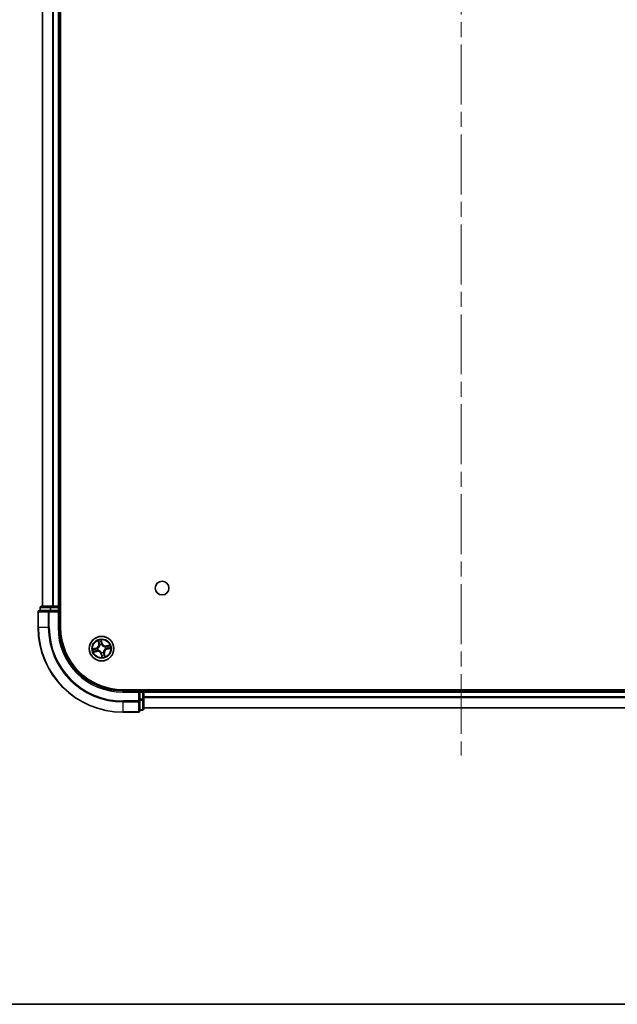
# Model space of a CAD drawing. Units: millimetres. Extents: x 36 to 7134, y 20 to 1284.
# Drawn here: x 1613 to 1754, y 20 to 253 of the extents above; entities that cross this region are included whole.
import ezdxf

# ---------------------------------------------------------------- set-up
doc = ezdxf.new("R2010")
doc.units = ezdxf.units.MM
doc.header["$LTSCALE"] = 2.5
doc.linetypes.add('CHAIN', pattern=[0.3543, 0.2362, -0.0295, 0.0591, -0.0295])
for name, color, linetype, lineweight in [('Border (ISO)', 7, 'Continuous', 35), ('Centerline (ISO)', 131, 'Continuous', 18), ('Visible (ISO)', 7, 'Continuous', 35), ('Visible Narrow (ISO)', 7, 'Continuous', 25)]:
    doc.layers.add(name, color=color, linetype=linetype, lineweight=lineweight)

# ---------------------------------------------------------------- blocks, each defined once
blk = doc.blocks.new('Borders tk図枠')
at = {"layer": 'Border (ISO)'}
blk.add_line((14.5, 8), (405.5, 8), dxfattribs=at)

msp = doc.modelspace()

# ---------------------------------------------------------------- linework, layer by layer
at = {"layer": 'Centerline (ISO)', "linetype": 'CHAIN', "ltscale": 23.990969}
msp.add_line((1717.0723, 459.2935), (1717.0723, 78.7935), dxfattribs=at)
at = {"layer": 'Visible (ISO)'}
for p, q in [((1622.3723, 109.0435), (1622.3723, 429.0435)), ((1618.0723, 424.0435), (1618.0723, 114.0435)), ((1622.0723, 114.0435), (1622.0723, 424.0435)), ((1620.1137, 114.0435), (1617.8723, 114.0435)), ((1620.4892, 114.0435), (1620.1137, 114.0435)), ((1620.7128, 114.0435), (1620.4892, 114.0435)), ((1621.7723, 114.0435), (1620.7128, 114.0435)), ((1622.0723, 114.0435), (1621.7723, 114.0435)), ((1622.3723, 114.0435), (1622.0723, 114.0435)), ((1617.0723, 112.7435), (1617.0723, 109.0435)), ((1619.7128, 113.0435), (1617.3723, 113.0435)), ((1617.5723, 113.7435), (1617.5723, 113.0435)), ((1620.1137, 113.0435), (1619.7128, 113.0435)), ((1620.1137, 113.0435), (1621.7723, 113.0435)), ((1621.7723, 112.7435), (1622.0723, 113.0435)), ((1622.0723, 113.0435), (1621.7723, 113.0435)), ((1622.0723, 113.0435), (1622.0723, 113.7435)), ((1622.0723, 109.0435), (1622.0723, 113.0435)), ((1797.0723, 94.3435), (1637.0723, 94.3435)), ((1641.0723, 94.0435), (1637.0723, 94.0435)), ((1641.0723, 94.0435), (1640.7723, 93.7435)), ((1641.7723, 94.0435), (1641.0723, 94.0435)), ((1641.0723, 93.7435), (1641.0723, 94.0435)), ((1641.0723, 93.7435), (1641.0723, 92.0849)), ((1642.0723, 94.0435), (1642.0723, 94.3435)), ((1642.0723, 93.7435), (1642.0723, 94.0435)), ((1792.0723, 94.0435), (1642.0723, 94.0435)), ((1642.0723, 92.0849), (1642.0723, 93.7435)), ((1641.0723, 91.684), (1641.0723, 92.0849)), ((1641.0723, 89.3435), (1641.0723, 91.684)), ((1642.0723, 89.8435), (1642.0723, 92.0849)), ((1637.0723, 89.0435), (1640.7723, 89.0435)), ((1641.0723, 89.5435), (1641.7723, 89.5435)), ((1642.0723, 90.0435), (1792.0723, 90.0435))]:
    msp.add_line(p, q, dxfattribs=at)
for centre, radius in [((1646.3723, 118.3435), 1.621), ((1632.0723, 104.0435), 2.9)]:
    msp.add_circle(centre, radius, dxfattribs=at)
for centre, radius, start, end in [((1617.8723, 113.7435), 0.3, 90, 180), ((1621.7723, 113.7435), 0.3, 0, 90), ((1617.3723, 112.7435), 0.3, 90, 180), ((1637.0723, 109.0435), 20, 180, 270), ((1637.0723, 109.0435), 15, 180, 270), ((1637.0723, 109.0435), 14.7, 180, 270), ((1641.7723, 93.7435), 0.3, 0, 90), ((1640.7723, 89.3435), 0.3, 270, 0), ((1641.7723, 89.8435), 0.3, 270, 0)]:
    msp.add_arc(centre, radius, start, end, dxfattribs=at)
at = {"layer": 'Visible Narrow (ISO)'}
for p, q in [((1618.1418, 114.0435), (1618.1418, 424.0435)), ((1620.4823, 424.0435), (1620.4823, 114.0435)), ((1620.7128, 114.0435), (1620.7128, 424.0435)), ((1621.7723, 424.0435), (1621.7723, 114.0435)), ((1620.1137, 113.7435), (1620.1137, 114.0435)), ((1621.7723, 113.7435), (1621.7723, 114.0435)), ((1617.1418, 112.7435), (1617.0723, 112.7435)), ((1617.1418, 109.0435), (1617.1418, 112.7435)), ((1617.1418, 112.7435), (1619.4823, 112.7435)), ((1617.6418, 113.7435), (1617.5723, 113.7435)), ((1617.6418, 113.7435), (1619.8832, 113.7435)), ((1617.6418, 113.0435), (1617.6418, 113.7435)), ((1619.4823, 112.7435), (1619.4823, 109.0435)), ((1619.7128, 112.7435), (1619.4823, 112.7435)), ((1619.7128, 112.7435), (1619.7128, 113.0435)), ((1619.7128, 109.0435), (1619.7128, 112.7435)), ((1619.7128, 112.7435), (1621.7723, 112.7435)), ((1620.1137, 113.7435), (1619.8832, 113.7435)), ((1619.8832, 113.7435), (1619.8832, 113.0435)), ((1620.1137, 113.7435), (1621.7723, 113.7435)), ((1620.1137, 113.0435), (1620.1137, 113.7435)), ((1622.0723, 113.7435), (1621.7723, 113.7435)), ((1621.7723, 113.7435), (1621.7723, 113.0435)), ((1621.7723, 112.7435), (1621.7723, 109.0435)), ((1622.0723, 113.7435), (1622.3723, 113.7435)), ((1617.1418, 109.0435), (1617.0723, 109.0435)), ((1619.4823, 109.0435), (1617.1418, 109.0435)), ((1619.4823, 109.0435), (1619.7128, 109.0435)), ((1621.7723, 109.0435), (1622.0723, 109.0435)), ((1631.2426, 105.9291), (1631.4024, 105.166)), ((1631.4511, 105.1762), (1631.3507, 105.6559)), ((1631.4511, 105.1762), (1631.4024, 105.166)), ((1631.4511, 105.1762), (1631.5222, 105.1911)), ((1631.6338, 104.8834), (1631.624, 104.9023)), ((1632.1903, 105.3454), (1632.004, 106.1024)), ((1632.0248, 105.8094), (1632.1419, 105.3335)), ((1632.1419, 105.3335), (1632.0714, 105.3161)), ((1632.1047, 105.0118), (1632.104, 104.9904)), ((1632.1419, 105.3335), (1632.1903, 105.3454)), ((1633.9579, 104.8732), (1633.1948, 104.7134)), ((1633.205, 104.6647), (1633.1948, 104.7134)), ((1633.205, 104.6647), (1633.6847, 104.7651)), ((1630.7704, 104.1615), (1630.0134, 103.9752)), ((1630.1867, 103.2138), (1630.9498, 103.3736)), ((1630.3064, 103.996), (1630.7823, 104.1131)), ((1630.9396, 103.4223), (1630.4599, 103.3219)), ((1630.7823, 104.1131), (1630.7704, 104.1615)), ((1630.7823, 104.1131), (1630.7997, 104.0426)), ((1630.9396, 103.4223), (1630.9247, 103.4934)), ((1630.9396, 103.4223), (1630.9498, 103.3736)), ((1631.104, 104.0759), (1631.1253, 104.0752)), ((1631.2324, 103.605), (1631.2135, 103.5951)), ((1632.0027, 102.7535), (1631.9543, 102.7416)), ((1631.9543, 102.7416), (1632.1406, 101.9846)), ((1632.0027, 102.7535), (1632.0732, 102.7709)), ((1632.1198, 102.2776), (1632.0027, 102.7535)), ((1632.0399, 103.0752), (1632.0406, 103.0965)), ((1632.5108, 103.2036), (1632.5206, 103.1847)), ((1632.6935, 102.9108), (1632.6224, 102.8959)), ((1632.6935, 102.9108), (1632.7422, 102.921)), ((1632.6935, 102.9108), (1632.7939, 102.4311)), ((1632.902, 102.1579), (1632.7422, 102.921)), ((1632.9122, 104.482), (1632.9311, 104.4918)), ((1633.0406, 104.0111), (1633.0193, 104.0118)), ((1633.205, 104.6647), (1633.2199, 104.5936)), ((1633.3623, 103.9739), (1633.3449, 104.0444)), ((1633.8382, 104.091), (1633.3623, 103.9739)), ((1633.3623, 103.9739), (1633.3742, 103.9255)), ((1633.3742, 103.9255), (1634.1312, 104.1118)), ((1637.0723, 93.7435), (1637.0723, 94.0435)), ((1637.0723, 93.7435), (1640.7723, 93.7435)), ((1640.7723, 93.7435), (1640.7723, 91.684)), ((1641.0723, 93.7435), (1641.7723, 93.7435)), ((1641.7723, 94.3435), (1641.7723, 94.0435)), ((1641.7723, 93.7435), (1641.7723, 94.0435)), ((1641.7723, 93.7435), (1641.7723, 92.0849)), ((1642.0723, 93.7435), (1641.7723, 93.7435)), ((1642.0723, 93.7435), (1792.0723, 93.7435)), ((1640.7723, 91.684), (1637.0723, 91.684)), ((1637.0723, 91.4535), (1637.0723, 91.684)), ((1637.0723, 91.4535), (1640.7723, 91.4535)), ((1637.0723, 91.4535), (1637.0723, 89.113)), ((1641.0723, 91.684), (1640.7723, 91.684)), ((1640.7723, 91.4535), (1640.7723, 91.684)), ((1640.7723, 91.4535), (1640.7723, 89.113)), ((1641.7723, 92.0849), (1641.0723, 92.0849)), ((1641.0723, 91.8544), (1641.7723, 91.8544)), ((1642.0723, 92.0849), (1641.7723, 92.0849)), ((1641.7723, 91.8544), (1641.7723, 92.0849)), ((1641.7723, 91.8544), (1641.7723, 89.613)), ((1792.0723, 92.6372), (1642.0723, 92.6372)), ((1642.0723, 92.4835), (1792.0723, 92.4835)), ((1640.7723, 89.113), (1637.0723, 89.113)), ((1637.0723, 89.113), (1637.0723, 89.0435)), ((1640.7723, 89.0435), (1640.7723, 89.113)), ((1641.7723, 89.613), (1641.0723, 89.613)), ((1641.7723, 89.5435), (1641.7723, 89.613)), ((1792.0723, 90.0899), (1642.0723, 90.0899))]:
    msp.add_line(p, q, dxfattribs=at)
for radius in [2.8677, 2.3092, 2.1415]:
    msp.add_circle((1632.0723, 104.0435), radius, dxfattribs=at)
for centre, radius, start, end in [((1637.0723, 109.0435), 19.9305, 180, 270), ((1637.0723, 109.0435), 17.59, 180, 270), ((1637.0723, 109.0435), 17.3595, 180, 270), ((1637.0723, 109.0435), 15.3, 180, 270), ((1630.5663, 104.9909), 0.8542, 283.82517, 11.82517), ((1630.5663, 104.9909), 0.904, 283.82517, 11.82517), ((1632.0723, 104.0435), 2.0601, 91.899751, 113.750588), ((1632.0723, 104.0435), 1.6122, 92.517649, 113.13269), ((1632.0723, 104.0435), 0.9688, 88.083214, 117.567126), ((1632.0723, 104.0435), 0.9475, 88.083214, 117.567126), ((1633.0197, 105.5495), 0.904, 193.82517, 281.82517), ((1633.0197, 105.5495), 0.8542, 193.82517, 281.82517), ((1632.0723, 104.0435), 2.0601, 1.899751, 23.750588), ((1632.0723, 104.0435), 2.0601, 181.899751, 203.750588), ((1632.0723, 104.0435), 1.6122, 182.517649, 203.13269), ((1631.1249, 102.5375), 0.904, 13.82517, 101.82517), ((1631.1249, 102.5375), 0.8542, 13.82517, 101.82517), ((1632.0723, 104.0435), 0.9688, 178.083214, 207.567126), ((1632.0723, 104.0435), 0.9475, 178.083214, 207.567126), ((1632.0723, 104.0435), 0.9688, 268.083214, 297.567126), ((1632.0723, 104.0435), 0.9475, 268.083214, 297.567126), ((1632.0723, 104.0435), 1.6122, 272.517649, 293.13269), ((1633.5783, 103.096), 0.904, 103.82517, 191.82517), ((1633.5783, 103.096), 0.8542, 103.82517, 191.82517), ((1632.0723, 104.0435), 0.9475, 358.083214, 27.567126), ((1632.0723, 104.0435), 0.9688, 358.083214, 27.567126), ((1632.0723, 104.0435), 1.6122, 2.517649, 23.13269), ((1632.0723, 104.0435), 2.0601, 271.899751, 293.750588)]:
    msp.add_arc(centre, radius, start, end, dxfattribs=at)
for centre, major_axis, ratio, start_param, end_param in [((1617.8723, 113.7435), (0, 0.3), 0.76822128, 0, 1.57079633), ((1620.1137, 113.7435), (0, 0.3), 0.76822128, 0, 1.57079633), ((1617.3723, 112.7435), (0, 0.3), 0.76822128, 0, 1.57079633), ((1619.7128, 112.7435), (0, 0.3), 0.76822128, 0, 1.57079633), ((1631.3994, 105.6661), (-0.0483, -0.013), 0.54850665, 4.7835784, 6.17876057), ((1631.4565, 105.4849), (-0.0464, -0.0187), 0.89574018, 4.73044269, 6.08586581), ((1631.571, 105.2013), (-0.0464, -0.0187), 0.89572054, 4.73483766, 6.08588361), ((1631.6447, 104.8626), (-0.05, -0.0021), 0.87684642, 5.10328313, 6.10089396), ((1631.6447, 104.8626), (-0.0498, 0.0039), 0.41070123, 4.96449783, 6.18744952), ((1631.9765, 105.7975), (0.0492, 0.0091), 0.54850665, 0.10442473, 1.4996069), ((1632.0034, 105.6094), (0.0499, 0.0032), 0.89574018, 0.19731949, 1.55274262), ((1632.023, 105.3042), (0.0499, 0.0032), 0.89572054, 0.1973017, 1.54834765), ((1632.1032, 104.967), (0.0432, 0.0251), 0.41070123, 0.09573579, 1.31868747), ((1632.1032, 104.967), (0.0459, 0.0197), 0.87684641, 0.18229136, 1.17990219), ((1633.5137, 104.6593), (-0.0187, 0.0464), 0.89574018, 4.73044269, 6.08586581), ((1633.6949, 104.7164), (-0.013, 0.0483), 0.54850665, 4.7835784, 6.17876057), ((1630.3183, 103.9477), (-0.0091, 0.0492), 0.54850665, 0.10442473, 1.4996069), ((1630.4497, 103.3706), (0.013, -0.0483), 0.54850665, 4.7835784, 6.17876057), ((1630.5064, 103.9746), (-0.0032, 0.0499), 0.89574018, 0.19731949, 1.55274262), ((1630.6309, 103.4277), (0.0187, -0.0464), 0.89574018, 4.73044269, 6.08586581), ((1630.8116, 103.9942), (-0.0032, 0.0499), 0.89572054, 0.1973017, 1.54834765), ((1630.9145, 103.5422), (0.0187, -0.0464), 0.89572054, 4.73483766, 6.08588361), ((1631.1488, 104.0744), (-0.0197, 0.0459), 0.87684641, 0.18229136, 1.17990219), ((1631.1488, 104.0744), (-0.0251, 0.0432), 0.41070123, 0.09573579, 1.31868747), ((1631.2532, 103.6159), (0.0021, -0.05), 0.87684642, 5.10328313, 6.10089396), ((1631.2532, 103.6159), (-0.0039, -0.0498), 0.41070123, 4.96449783, 6.18744952), ((1632.0414, 103.12), (-0.0432, -0.0251), 0.41070123, 0.09573579, 1.31868747), ((1632.0414, 103.12), (-0.0459, -0.0197), 0.87684641, 0.18229136, 1.17990219), ((1632.1216, 102.7828), (-0.0499, -0.0032), 0.89572054, 0.1973017, 1.54834765), ((1632.1412, 102.4776), (-0.0499, -0.0032), 0.89574018, 0.19731949, 1.55274262), ((1632.4999, 103.2244), (0.0498, -0.0039), 0.41070123, 4.96449783, 6.18744952), ((1632.4999, 103.2244), (0.05, 0.0021), 0.87684642, 5.10328313, 6.10089396), ((1632.5736, 102.8857), (0.0464, 0.0187), 0.89572054, 4.73483766, 6.08588361), ((1632.6881, 102.6021), (0.0464, 0.0187), 0.89574018, 4.73044269, 6.08586581), ((1632.7452, 102.4209), (0.0483, 0.013), 0.54850665, 4.7835784, 6.17876057), ((1632.8914, 104.4711), (-0.0021, 0.05), 0.87684642, 5.10328313, 6.10089396), ((1632.8914, 104.4711), (0.0039, 0.0498), 0.41070123, 4.96449783, 6.18744952), ((1632.9958, 104.0126), (0.0251, -0.0432), 0.41070123, 0.09573579, 1.31868747), ((1632.9958, 104.0126), (0.0197, -0.0459), 0.87684641, 0.18229136, 1.17990219), ((1633.2301, 104.5448), (-0.0187, 0.0464), 0.89572054, 4.73483766, 6.08588361), ((1633.333, 104.0928), (0.0032, -0.0499), 0.89572054, 0.1973017, 1.54834765), ((1633.6382, 104.1123), (0.0032, -0.0499), 0.89574018, 0.19731949, 1.55274262), ((1633.8263, 104.1393), (0.0091, -0.0492), 0.54850665, 0.10442473, 1.4996069), ((1632.1681, 102.2895), (-0.0492, -0.0091), 0.54850665, 0.10442473, 1.4996069), ((1640.7723, 91.684), (0.3, 0), 0.76822128, 4.71238898, 6.28318531), ((1641.7723, 92.0849), (0.3, 0), 0.76822128, 4.71238898, 6.28318531), ((1640.7723, 89.3435), (0.3, 0), 0.76822128, 4.71238898, 6.28318531), ((1641.7723, 89.8435), (0.3, 0), 0.76822128, 4.71238898, 6.28318531)]:
    msp.add_ellipse(centre, major_axis=major_axis, ratio=ratio, start_param=start_param, end_param=end_param, dxfattribs=at)
for points, knots in [([(1631.5952, 104.8685), (1631.594, 104.8527), (1631.5924, 104.8369), (1631.5803, 104.7405), (1631.56, 104.659), (1631.5073, 104.5291), (1631.4822, 104.4799), (1631.4529, 104.4332), (1631.4235, 104.3865), (1631.3899, 104.3426), (1631.2956, 104.2389), (1631.231, 104.1853), (1631.1494, 104.1327), (1631.1358, 104.1244), (1631.1221, 104.1164)], [0.073818549, 0.073818549, 0.073818549, 0.073818549, 0.079279611, 0.079279611, 0.107010485, 0.107010485, 0.124342281, 0.124342281, 0.124342281, 0.141674077, 0.141674077, 0.16940495, 0.16940495, 0.174866013, 0.174866013, 0.174866013, 0.174866013]), ([(1631.1253, 104.0752), (1631.1397, 104.0837), (1631.1539, 104.0927), (1631.2394, 104.1496), (1631.3073, 104.2078), (1631.4074, 104.3207), (1631.4434, 104.3686), (1631.4752, 104.4192), (1631.507, 104.4697), (1631.5346, 104.5229), (1631.593, 104.662), (1631.6161, 104.7483), (1631.6304, 104.8501), (1631.6323, 104.8668), (1631.6338, 104.8834)], [-0.174866013, -0.174866013, -0.174866013, -0.174866013, -0.16940495, -0.16940495, -0.141674077, -0.141674077, -0.124342281, -0.124342281, -0.124342281, -0.107010485, -0.107010485, -0.079279611, -0.079279611, -0.073818549, -0.073818549, -0.073818549, -0.073818549]), ([(1631.3889, 105.6916), (1631.3852, 105.7062), (1631.3797, 105.7209), (1631.3623, 105.7589), (1631.3486, 105.7821), (1631.3202, 105.8255), (1631.3056, 105.8458), (1631.2749, 105.8872), (1631.2587, 105.9082), (1631.2426, 105.9291)], [0, 0, 0, 0, 0.0059340385, 0.0059340385, 0.0154285, 0.0154285, 0.0237449879, 0.0237449879, 0.0323943032, 0.0323943032, 0.0323943032, 0.0323943032]), ([(1631.2426, 105.9291), (1631.2538, 105.9047), (1631.2652, 105.88), (1631.2868, 105.8317), (1631.2971, 105.8081), (1631.3178, 105.7578), (1631.328, 105.7313), (1631.342, 105.6883), (1631.3468, 105.672), (1631.3507, 105.6559)], [-0.0323943032, -0.0323943032, -0.0323943032, -0.0323943032, -0.0237449879, -0.0237449879, -0.0154285, -0.0154285, -0.0059340385, -0.0059340385, 0, 0, 0, 0]), ([(1631.3507, 105.6559), (1631.3612, 105.6169), (1631.3715, 105.5815), (1631.3907, 105.5203), (1631.3997, 105.4946), (1631.4078, 105.4747)], [0, 0, 0, 0, 0.014491423, 0.014491423, 0.0289828459, 0.0289828459, 0.0289828459, 0.0289828459]), ([(1631.4389, 105.526), (1631.4317, 105.5442), (1631.4237, 105.5677), (1631.4068, 105.6235), (1631.3979, 105.656), (1631.3889, 105.6916)], [-0.0289828459, -0.0289828459, -0.0289828459, -0.0289828459, -0.014491423, -0.014491423, 0, 0, 0, 0]), ([(1631.4078, 105.4747), (1631.4269, 105.4274), (1631.4459, 105.3801), (1631.4841, 105.2856), (1631.5031, 105.2383), (1631.5222, 105.1911)], [0, 0, 0, 0, 0.0343899271, 0.0343899271, 0.0687798542, 0.0687798542, 0.0687798542, 0.0687798542]), ([(1631.5532, 105.2424), (1631.5341, 105.2897), (1631.5151, 105.337), (1631.477, 105.4315), (1631.458, 105.4788), (1631.4389, 105.526)], [-0.0687798542, -0.0687798542, -0.0687798542, -0.0687798542, -0.0343899271, -0.0343899271, 0, 0, 0, 0]), ([(1631.5222, 105.1911), (1631.5488, 105.127), (1631.5687, 105.06), (1631.5884, 104.9505), (1631.5932, 104.9103), (1631.5952, 104.8685)], [0, 0, 0, 0, 0.0491206273, 0.0491206273, 0.0764653604, 0.0764653604, 0.0764653604, 0.0764653604]), ([(1631.624, 104.9023), (1631.6229, 104.9465), (1631.6188, 104.9889), (1631.6003, 105.1044), (1631.5804, 105.1749), (1631.5532, 105.2424)], [-0.0764653604, -0.0764653604, -0.0764653604, -0.0764653604, -0.0491206273, -0.0491206273, 0, 0, 0, 0]), ([(1632.004, 106.1024), (1631.9973, 106.071), (1631.9906, 106.0393), (1631.9775, 105.9681), (1631.9717, 105.9291), (1631.9697, 105.8685), (1631.9707, 105.846), (1631.975, 105.825)], [-0.0003383294, -0.0003383294, -0.0003383294, -0.0003383294, 0.0102009359, 0.0102009359, 0.0236501899, 0.0236501899, 0.0320559737, 0.0320559737, 0.0320559737, 0.0320559737]), ([(1631.975, 105.825), (1631.9822, 105.7892), (1631.9882, 105.7563), (1631.9972, 105.6985), (1632.0002, 105.6737), (1632.0015, 105.6541)], [-0.0289828459, -0.0289828459, -0.0289828459, -0.0289828459, -0.0145850634, -0.0145850634, 0, 0, 0, 0]), ([(1632.0015, 105.6541), (1632.0048, 105.6033), (1632.0081, 105.5524), (1632.0147, 105.4507), (1632.018, 105.3998), (1632.0213, 105.349)], [-0.0687798542, -0.0687798542, -0.0687798542, -0.0687798542, -0.0343899271, -0.0343899271, 0, 0, 0, 0]), ([(1632.0248, 105.8094), (1632.0199, 105.8323), (1632.0164, 105.8565), (1632.0095, 105.921), (1632.0075, 105.962), (1632.0051, 106.0366), (1632.0045, 106.0697), (1632.004, 106.1024)], [-0.0320559737, -0.0320559737, -0.0320559737, -0.0320559737, -0.0236501899, -0.0236501899, -0.0102009359, -0.0102009359, 0.0003383294, 0.0003383294, 0.0003383294, 0.0003383294]), ([(1632.0213, 105.349), (1632.026, 105.2763), (1632.0385, 105.2041), (1632.0718, 105.0921), (1632.0865, 105.052), (1632.1047, 105.0118)], [-0.0982412545, -0.0982412545, -0.0982412545, -0.0982412545, -0.0491206273, -0.0491206273, -0.0217758941, -0.0217758941, -0.0217758941, -0.0217758941]), ([(1632.0518, 105.6213), (1632.0504, 105.6428), (1632.0474, 105.6701), (1632.0382, 105.7338), (1632.0322, 105.7699), (1632.0248, 105.8094)], [0, 0, 0, 0, 0.0145850634, 0.0145850634, 0.0289828459, 0.0289828459, 0.0289828459, 0.0289828459]), ([(1632.0714, 105.3161), (1632.0681, 105.367), (1632.0649, 105.4178), (1632.0583, 105.5196), (1632.0551, 105.5704), (1632.0518, 105.6213)], [0, 0, 0, 0, 0.0343899271, 0.0343899271, 0.0687798542, 0.0687798542, 0.0687798542, 0.0687798542]), ([(1632.1452, 104.9937), (1632.129, 105.0323), (1632.1159, 105.0706), (1632.0862, 105.1779), (1632.0752, 105.2468), (1632.0714, 105.3161)], [0.0217758941, 0.0217758941, 0.0217758941, 0.0217758941, 0.0491206273, 0.0491206273, 0.0982412545, 0.0982412545, 0.0982412545, 0.0982412545]), ([(1632.104, 104.9904), (1632.1126, 104.9761), (1632.1215, 104.9619), (1632.1784, 104.8764), (1632.2366, 104.8085), (1632.3495, 104.7084), (1632.3974, 104.6724), (1632.448, 104.6406), (1632.4985, 104.6088), (1632.5517, 104.5812), (1632.6908, 104.5228), (1632.7772, 104.4997), (1632.8789, 104.4854), (1632.8956, 104.4835), (1632.9122, 104.482)], [-0.174866013, -0.174866013, -0.174866013, -0.174866013, -0.16940495, -0.16940495, -0.141674077, -0.141674077, -0.124342281, -0.124342281, -0.124342281, -0.107010485, -0.107010485, -0.079279611, -0.079279611, -0.073818549, -0.073818549, -0.073818549, -0.073818549]), ([(1632.8973, 104.5206), (1632.8815, 104.5218), (1632.8657, 104.5234), (1632.7693, 104.5355), (1632.6879, 104.5558), (1632.5579, 104.6085), (1632.5087, 104.6335), (1632.462, 104.6629), (1632.4153, 104.6923), (1632.3714, 104.7258), (1632.2677, 104.8202), (1632.2141, 104.8848), (1632.1615, 104.9664), (1632.1532, 104.98), (1632.1452, 104.9937)], [0.073818549, 0.073818549, 0.073818549, 0.073818549, 0.079279611, 0.079279611, 0.107010485, 0.107010485, 0.124342281, 0.124342281, 0.124342281, 0.141674077, 0.141674077, 0.16940495, 0.16940495, 0.174866013, 0.174866013, 0.174866013, 0.174866013]), ([(1633.5035, 104.708), (1633.4562, 104.6889), (1633.4089, 104.6699), (1633.3144, 104.6317), (1633.2672, 104.6126), (1633.2199, 104.5936)], [0, 0, 0, 0, 0.0343899271, 0.0343899271, 0.0687798542, 0.0687798542, 0.0687798542, 0.0687798542]), ([(1633.6847, 104.7651), (1633.6457, 104.7546), (1633.6103, 104.7443), (1633.5491, 104.7251), (1633.5234, 104.7161), (1633.5035, 104.708)], [0, 0, 0, 0, 0.014491423, 0.014491423, 0.0289828459, 0.0289828459, 0.0289828459, 0.0289828459]), ([(1633.5549, 104.6769), (1633.573, 104.6841), (1633.5965, 104.6921), (1633.6524, 104.709), (1633.6848, 104.7179), (1633.7204, 104.7269)], [-0.0289828459, -0.0289828459, -0.0289828459, -0.0289828459, -0.014491423, -0.014491423, 0, 0, 0, 0]), ([(1633.9579, 104.8732), (1633.9335, 104.862), (1633.9088, 104.8506), (1633.8605, 104.829), (1633.8369, 104.8187), (1633.7866, 104.798), (1633.7601, 104.7878), (1633.7171, 104.7737), (1633.7008, 104.769), (1633.6847, 104.7651)], [-0.0323943032, -0.0323943032, -0.0323943032, -0.0323943032, -0.0237449879, -0.0237449879, -0.0154285, -0.0154285, -0.0059340385, -0.0059340385, 0, 0, 0, 0]), ([(1633.7204, 104.7269), (1633.735, 104.7306), (1633.7497, 104.7361), (1633.7877, 104.7535), (1633.8109, 104.7672), (1633.8543, 104.7956), (1633.8746, 104.8102), (1633.916, 104.8409), (1633.937, 104.8571), (1633.9579, 104.8732)], [0, 0, 0, 0, 0.0059340385, 0.0059340385, 0.0154285, 0.0154285, 0.0237449879, 0.0237449879, 0.0323943032, 0.0323943032, 0.0323943032, 0.0323943032]), ([(1630.3064, 103.996), (1630.2835, 103.9911), (1630.2593, 103.9876), (1630.1948, 103.9807), (1630.1538, 103.9786), (1630.0792, 103.9763), (1630.0461, 103.9757), (1630.0134, 103.9752)], [-0.0320559737, -0.0320559737, -0.0320559737, -0.0320559737, -0.0236501899, -0.0236501899, -0.0102009359, -0.0102009359, 0.0003383294, 0.0003383294, 0.0003383294, 0.0003383294]), ([(1630.0134, 103.9752), (1630.0448, 103.9685), (1630.0765, 103.9618), (1630.1477, 103.9487), (1630.1867, 103.9429), (1630.2473, 103.9409), (1630.2698, 103.9419), (1630.2908, 103.9461)], [-0.0003383294, -0.0003383294, -0.0003383294, -0.0003383294, 0.0102009359, 0.0102009359, 0.0236501899, 0.0236501899, 0.0320559737, 0.0320559737, 0.0320559737, 0.0320559737]), ([(1630.4242, 103.3601), (1630.4096, 103.3563), (1630.3949, 103.3509), (1630.3569, 103.3335), (1630.3337, 103.3198), (1630.2903, 103.2914), (1630.27, 103.2768), (1630.2286, 103.2461), (1630.2076, 103.2299), (1630.1867, 103.2138)], [0, 0, 0, 0, 0.0059340385, 0.0059340385, 0.0154285, 0.0154285, 0.0237449879, 0.0237449879, 0.0323943032, 0.0323943032, 0.0323943032, 0.0323943032]), ([(1630.1867, 103.2138), (1630.2111, 103.225), (1630.2358, 103.2364), (1630.2841, 103.258), (1630.3077, 103.2683), (1630.358, 103.289), (1630.3845, 103.2992), (1630.4275, 103.3132), (1630.4438, 103.318), (1630.4599, 103.3219)], [-0.0323943032, -0.0323943032, -0.0323943032, -0.0323943032, -0.0237449879, -0.0237449879, -0.0154285, -0.0154285, -0.0059340385, -0.0059340385, 0, 0, 0, 0]), ([(1630.2908, 103.9461), (1630.3266, 103.9534), (1630.3595, 103.9593), (1630.4173, 103.9684), (1630.4421, 103.9714), (1630.4617, 103.9727)], [-0.0289828459, -0.0289828459, -0.0289828459, -0.0289828459, -0.0145850634, -0.0145850634, 0, 0, 0, 0]), ([(1630.4945, 104.023), (1630.473, 104.0216), (1630.4456, 104.0186), (1630.382, 104.0094), (1630.3459, 104.0034), (1630.3064, 103.996)], [0, 0, 0, 0, 0.0145850634, 0.0145850634, 0.0289828459, 0.0289828459, 0.0289828459, 0.0289828459]), ([(1630.5897, 103.4101), (1630.5716, 103.4029), (1630.5481, 103.3949), (1630.4922, 103.378), (1630.4598, 103.3691), (1630.4242, 103.3601)], [-0.0289828459, -0.0289828459, -0.0289828459, -0.0289828459, -0.014491423, -0.014491423, 0, 0, 0, 0]), ([(1630.4599, 103.3219), (1630.4989, 103.3324), (1630.5343, 103.3427), (1630.5955, 103.3619), (1630.6212, 103.3709), (1630.6411, 103.379)], [0, 0, 0, 0, 0.014491423, 0.014491423, 0.0289828459, 0.0289828459, 0.0289828459, 0.0289828459]), ([(1630.4617, 103.9727), (1630.5125, 103.976), (1630.5634, 103.9793), (1630.6651, 103.9859), (1630.716, 103.9892), (1630.7668, 103.9925)], [-0.0687798542, -0.0687798542, -0.0687798542, -0.0687798542, -0.0343899271, -0.0343899271, 0, 0, 0, 0]), ([(1630.7997, 104.0426), (1630.7488, 104.0393), (1630.698, 104.0361), (1630.5962, 104.0295), (1630.5454, 104.0263), (1630.4945, 104.023)], [0, 0, 0, 0, 0.0343899271, 0.0343899271, 0.0687798542, 0.0687798542, 0.0687798542, 0.0687798542]), ([(1630.8734, 103.5244), (1630.8261, 103.5053), (1630.7788, 103.4863), (1630.6843, 103.4482), (1630.637, 103.4292), (1630.5897, 103.4101)], [-0.0687798542, -0.0687798542, -0.0687798542, -0.0687798542, -0.0343899271, -0.0343899271, 0, 0, 0, 0]), ([(1630.6411, 103.379), (1630.6884, 103.398), (1630.7357, 103.4171), (1630.8302, 103.4553), (1630.8774, 103.4743), (1630.9247, 103.4934)], [0, 0, 0, 0, 0.0343899271, 0.0343899271, 0.0687798542, 0.0687798542, 0.0687798542, 0.0687798542]), ([(1630.7668, 103.9925), (1630.8395, 103.9972), (1630.9117, 104.0097), (1631.0237, 104.043), (1631.0638, 104.0577), (1631.104, 104.0759)], [-0.0982412545, -0.0982412545, -0.0982412545, -0.0982412545, -0.0491206273, -0.0491206273, -0.0217758941, -0.0217758941, -0.0217758941, -0.0217758941]), ([(1631.1221, 104.1164), (1631.0835, 104.1002), (1631.0452, 104.0871), (1630.9379, 104.0574), (1630.869, 104.0464), (1630.7997, 104.0426)], [0.0217758941, 0.0217758941, 0.0217758941, 0.0217758941, 0.0491206273, 0.0491206273, 0.0982412545, 0.0982412545, 0.0982412545, 0.0982412545]), ([(1631.2135, 103.5951), (1631.1693, 103.5941), (1631.1269, 103.59), (1631.0114, 103.5715), (1630.9409, 103.5516), (1630.8734, 103.5244)], [-0.0764653604, -0.0764653604, -0.0764653604, -0.0764653604, -0.0491206273, -0.0491206273, 0, 0, 0, 0]), ([(1630.9247, 103.4934), (1630.9888, 103.5199), (1631.0557, 103.5399), (1631.1653, 103.5596), (1631.2055, 103.5643), (1631.2473, 103.5664)], [0, 0, 0, 0, 0.0491206273, 0.0491206273, 0.0764653604, 0.0764653604, 0.0764653604, 0.0764653604]), ([(1632.0406, 103.0965), (1632.032, 103.1109), (1632.0231, 103.1251), (1631.9662, 103.2106), (1631.908, 103.2785), (1631.7951, 103.3786), (1631.7472, 103.4145), (1631.6966, 103.4464), (1631.6461, 103.4782), (1631.5929, 103.5057), (1631.4538, 103.5642), (1631.3674, 103.5873), (1631.2657, 103.6016), (1631.249, 103.6035), (1631.2324, 103.605)], [-0.174866013, -0.174866013, -0.174866013, -0.174866013, -0.16940495, -0.16940495, -0.141674077, -0.141674077, -0.124342281, -0.124342281, -0.124342281, -0.107010485, -0.107010485, -0.079279611, -0.079279611, -0.073818549, -0.073818549, -0.073818549, -0.073818549]), ([(1631.2473, 103.5664), (1631.2631, 103.5652), (1631.2789, 103.5636), (1631.3753, 103.5515), (1631.4567, 103.5312), (1631.5867, 103.4785), (1631.6359, 103.4534), (1631.6826, 103.4241), (1631.7293, 103.3947), (1631.7732, 103.3611), (1631.8769, 103.2668), (1631.9305, 103.2021), (1631.9831, 103.1206), (1631.9914, 103.107), (1631.9994, 103.0933)], [0.073818549, 0.073818549, 0.073818549, 0.073818549, 0.079279611, 0.079279611, 0.107010485, 0.107010485, 0.124342281, 0.124342281, 0.124342281, 0.141674077, 0.141674077, 0.16940495, 0.16940495, 0.174866013, 0.174866013, 0.174866013, 0.174866013]), ([(1631.9994, 103.0933), (1632.0156, 103.0547), (1632.0287, 103.0164), (1632.0584, 102.9091), (1632.0694, 102.8402), (1632.0732, 102.7709)], [0.0217758941, 0.0217758941, 0.0217758941, 0.0217758941, 0.0491206273, 0.0491206273, 0.0982412545, 0.0982412545, 0.0982412545, 0.0982412545]), ([(1632.1233, 102.738), (1632.1186, 102.8107), (1632.1061, 102.8828), (1632.0728, 102.9949), (1632.0581, 103.035), (1632.0399, 103.0752)], [-0.0982412545, -0.0982412545, -0.0982412545, -0.0982412545, -0.0491206273, -0.0491206273, -0.0217758941, -0.0217758941, -0.0217758941, -0.0217758941]), ([(1632.0732, 102.7709), (1632.0765, 102.72), (1632.0797, 102.6692), (1632.0863, 102.5674), (1632.0895, 102.5166), (1632.0928, 102.4657)], [0, 0, 0, 0, 0.0343899271, 0.0343899271, 0.0687798542, 0.0687798542, 0.0687798542, 0.0687798542]), ([(1632.0928, 102.4657), (1632.0942, 102.4441), (1632.0972, 102.4168), (1632.1064, 102.3532), (1632.1124, 102.317), (1632.1198, 102.2776)], [0, 0, 0, 0, 0.0145850634, 0.0145850634, 0.0289828459, 0.0289828459, 0.0289828459, 0.0289828459]), ([(1632.1431, 102.4329), (1632.1398, 102.4837), (1632.1365, 102.5346), (1632.1299, 102.6363), (1632.1266, 102.6872), (1632.1233, 102.738)], [-0.0687798542, -0.0687798542, -0.0687798542, -0.0687798542, -0.0343899271, -0.0343899271, 0, 0, 0, 0]), ([(1632.1696, 102.262), (1632.1624, 102.2978), (1632.1564, 102.3307), (1632.1474, 102.3885), (1632.1444, 102.4133), (1632.1431, 102.4329)], [-0.0289828459, -0.0289828459, -0.0289828459, -0.0289828459, -0.0145850634, -0.0145850634, 0, 0, 0, 0]), ([(1633.0193, 104.0118), (1633.0049, 104.0032), (1632.9907, 103.9943), (1632.9052, 103.9373), (1632.8373, 103.8791), (1632.7372, 103.7662), (1632.7012, 103.7184), (1632.6694, 103.6678), (1632.6376, 103.6172), (1632.61, 103.5641), (1632.5516, 103.425), (1632.5285, 103.3386), (1632.5142, 103.2369), (1632.5123, 103.2202), (1632.5108, 103.2036)], [-0.174866013, -0.174866013, -0.174866013, -0.174866013, -0.16940495, -0.16940495, -0.141674077, -0.141674077, -0.124342281, -0.124342281, -0.124342281, -0.107010485, -0.107010485, -0.079279611, -0.079279611, -0.073818549, -0.073818549, -0.073818549, -0.073818549]), ([(1632.5206, 103.1847), (1632.5217, 103.1405), (1632.5258, 103.098), (1632.5443, 102.9826), (1632.5642, 102.9121), (1632.5914, 102.8446)], [-0.0764653604, -0.0764653604, -0.0764653604, -0.0764653604, -0.0491206273, -0.0491206273, 0, 0, 0, 0]), ([(1632.5494, 103.2185), (1632.5506, 103.2343), (1632.5522, 103.2501), (1632.5643, 103.3464), (1632.5846, 103.4279), (1632.6373, 103.5579), (1632.6624, 103.6071), (1632.6917, 103.6538), (1632.7211, 103.7005), (1632.7547, 103.7444), (1632.849, 103.8481), (1632.9136, 103.9017), (1632.9952, 103.9543), (1633.0088, 103.9626), (1633.0225, 103.9706)], [0.073818549, 0.073818549, 0.073818549, 0.073818549, 0.079279611, 0.079279611, 0.107010485, 0.107010485, 0.124342281, 0.124342281, 0.124342281, 0.141674077, 0.141674077, 0.16940495, 0.16940495, 0.174866013, 0.174866013, 0.174866013, 0.174866013]), ([(1632.6224, 102.8959), (1632.5958, 102.96), (1632.5759, 103.0269), (1632.5562, 103.1365), (1632.5514, 103.1767), (1632.5494, 103.2185)], [0, 0, 0, 0, 0.0491206273, 0.0491206273, 0.0764653604, 0.0764653604, 0.0764653604, 0.0764653604]), ([(1632.5914, 102.8446), (1632.6105, 102.7973), (1632.6295, 102.75), (1632.6676, 102.6555), (1632.6866, 102.6082), (1632.7057, 102.5609)], [-0.0687798542, -0.0687798542, -0.0687798542, -0.0687798542, -0.0343899271, -0.0343899271, 0, 0, 0, 0]), ([(1632.7368, 102.6123), (1632.7177, 102.6596), (1632.6987, 102.7069), (1632.6605, 102.8014), (1632.6415, 102.8486), (1632.6224, 102.8959)], [0, 0, 0, 0, 0.0343899271, 0.0343899271, 0.0687798542, 0.0687798542, 0.0687798542, 0.0687798542]), ([(1632.7057, 102.5609), (1632.7129, 102.5428), (1632.7209, 102.5193), (1632.7378, 102.4634), (1632.7467, 102.431), (1632.7557, 102.3954)], [-0.0289828459, -0.0289828459, -0.0289828459, -0.0289828459, -0.014491423, -0.014491423, 0, 0, 0, 0]), ([(1632.7939, 102.4311), (1632.7834, 102.4701), (1632.7731, 102.5055), (1632.7539, 102.5667), (1632.7449, 102.5924), (1632.7368, 102.6123)], [0, 0, 0, 0, 0.014491423, 0.014491423, 0.0289828459, 0.0289828459, 0.0289828459, 0.0289828459]), ([(1632.7557, 102.3954), (1632.7594, 102.3808), (1632.7649, 102.3661), (1632.7823, 102.3281), (1632.796, 102.3049), (1632.8244, 102.2615), (1632.839, 102.2412), (1632.8697, 102.1998), (1632.8859, 102.1788), (1632.902, 102.1579)], [0, 0, 0, 0, 0.0059340385, 0.0059340385, 0.0154285, 0.0154285, 0.0237449879, 0.0237449879, 0.0323943032, 0.0323943032, 0.0323943032, 0.0323943032]), ([(1632.902, 102.1579), (1632.8908, 102.1823), (1632.8794, 102.207), (1632.8578, 102.2553), (1632.8475, 102.2789), (1632.8268, 102.3291), (1632.8166, 102.3557), (1632.8026, 102.3986), (1632.7978, 102.415), (1632.7939, 102.4311)], [-0.0323943032, -0.0323943032, -0.0323943032, -0.0323943032, -0.0237449879, -0.0237449879, -0.0154285, -0.0154285, -0.0059340385, -0.0059340385, 0, 0, 0, 0]), ([(1633.2199, 104.5936), (1633.1558, 104.567), (1633.0889, 104.5471), (1632.9793, 104.5274), (1632.9391, 104.5226), (1632.8973, 104.5206)], [0, 0, 0, 0, 0.0491206273, 0.0491206273, 0.0764653604, 0.0764653604, 0.0764653604, 0.0764653604]), ([(1632.9311, 104.4918), (1632.9753, 104.4929), (1633.0177, 104.497), (1633.1332, 104.5155), (1633.2037, 104.5354), (1633.2712, 104.5626)], [-0.0764653604, -0.0764653604, -0.0764653604, -0.0764653604, -0.0491206273, -0.0491206273, 0, 0, 0, 0]), ([(1633.0225, 103.9706), (1633.0611, 103.9868), (1633.0994, 103.9999), (1633.2067, 104.0296), (1633.2756, 104.0406), (1633.3449, 104.0444)], [0.0217758941, 0.0217758941, 0.0217758941, 0.0217758941, 0.0491206273, 0.0491206273, 0.0982412545, 0.0982412545, 0.0982412545, 0.0982412545]), ([(1633.3778, 104.0945), (1633.3051, 104.0898), (1633.2329, 104.0773), (1633.1209, 104.044), (1633.0808, 104.0293), (1633.0406, 104.0111)], [-0.0982412545, -0.0982412545, -0.0982412545, -0.0982412545, -0.0491206273, -0.0491206273, -0.0217758941, -0.0217758941, -0.0217758941, -0.0217758941]), ([(1633.2712, 104.5626), (1633.3185, 104.5817), (1633.3658, 104.6007), (1633.4603, 104.6388), (1633.5076, 104.6578), (1633.5549, 104.6769)], [-0.0687798542, -0.0687798542, -0.0687798542, -0.0687798542, -0.0343899271, -0.0343899271, 0, 0, 0, 0]), ([(1633.3449, 104.0444), (1633.3958, 104.0477), (1633.4466, 104.0509), (1633.5484, 104.0575), (1633.5992, 104.0607), (1633.6501, 104.064)], [0, 0, 0, 0, 0.0343899271, 0.0343899271, 0.0687798542, 0.0687798542, 0.0687798542, 0.0687798542]), ([(1633.6829, 104.1143), (1633.6321, 104.111), (1633.5812, 104.1077), (1633.4795, 104.1011), (1633.4286, 104.0978), (1633.3778, 104.0945)], [-0.0687798542, -0.0687798542, -0.0687798542, -0.0687798542, -0.0343899271, -0.0343899271, 0, 0, 0, 0]), ([(1633.6501, 104.064), (1633.6716, 104.0654), (1633.699, 104.0684), (1633.7626, 104.0776), (1633.7987, 104.0836), (1633.8382, 104.091)], [0, 0, 0, 0, 0.0145850634, 0.0145850634, 0.0289828459, 0.0289828459, 0.0289828459, 0.0289828459]), ([(1633.8538, 104.1408), (1633.818, 104.1336), (1633.7851, 104.1276), (1633.7273, 104.1186), (1633.7025, 104.1156), (1633.6829, 104.1143)], [-0.0289828459, -0.0289828459, -0.0289828459, -0.0289828459, -0.0145850634, -0.0145850634, 0, 0, 0, 0]), ([(1633.8382, 104.091), (1633.8611, 104.0959), (1633.8853, 104.0994), (1633.9498, 104.1063), (1633.9908, 104.1083), (1634.0654, 104.1107), (1634.0985, 104.1113), (1634.1312, 104.1118)], [-0.0320559737, -0.0320559737, -0.0320559737, -0.0320559737, -0.0236501899, -0.0236501899, -0.0102009359, -0.0102009359, 0.0003383294, 0.0003383294, 0.0003383294, 0.0003383294]), ([(1634.1312, 104.1118), (1634.0998, 104.1184), (1634.0681, 104.1252), (1633.9969, 104.1383), (1633.9579, 104.1441), (1633.8973, 104.1461), (1633.8748, 104.1451), (1633.8538, 104.1408)], [-0.0003383294, -0.0003383294, -0.0003383294, -0.0003383294, 0.0102009359, 0.0102009359, 0.0236501899, 0.0236501899, 0.0320559737, 0.0320559737, 0.0320559737, 0.0320559737]), ([(1632.1198, 102.2776), (1632.1247, 102.2547), (1632.1282, 102.2305), (1632.1351, 102.166), (1632.1371, 102.125), (1632.1395, 102.0504), (1632.1401, 102.0173), (1632.1406, 101.9846)], [-0.0320559737, -0.0320559737, -0.0320559737, -0.0320559737, -0.0236501899, -0.0236501899, -0.0102009359, -0.0102009359, 0.0003383294, 0.0003383294, 0.0003383294, 0.0003383294]), ([(1632.1406, 101.9846), (1632.1473, 102.016), (1632.154, 102.0477), (1632.1671, 102.1189), (1632.1729, 102.1579), (1632.1749, 102.2185), (1632.1739, 102.241), (1632.1696, 102.262)], [-0.0003383294, -0.0003383294, -0.0003383294, -0.0003383294, 0.0102009359, 0.0102009359, 0.0236501899, 0.0236501899, 0.0320559737, 0.0320559737, 0.0320559737, 0.0320559737])]:
    msp.add_open_spline(points, degree=3, knots=knots, dxfattribs=at)

# ---------------------------------------------------------------- block references
at = {"xscale": 4.5, "yscale": 4.5, "zscale": 4.5}
msp.add_blockref('Borders tk図枠', (958.5, -16), dxfattribs=at)

doc.saveas('drawing.dxf')
